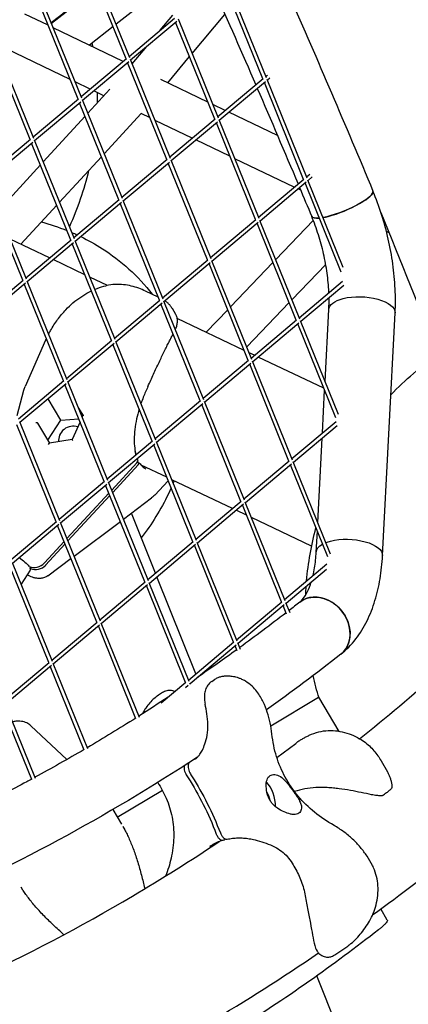
# Model space of a CAD drawing. Units: millimetres. Extents: x -6835 to 6825, y -4576 to 11112.
# Drawn here: x 1694 to 1851, y -1224 to -824 of the extents above; entities that cross this region are included whole.
import ezdxf

# ---------------------------------------------------------------- set-up
doc = ezdxf.new("R2010")
doc.units = ezdxf.units.MM

msp = doc.modelspace()

# ---------------------------------------------------------------- linework, layer by layer
for p, q in [((1736.75, -839.99), (1720.84, -800.63)), ((1738.19, -839.56), (1721.99, -799.48)), ((1725.07, -811.1), (1706.49, -825.63)), ((1792.18, -848.08), (1776.27, -808.73)), ((1793.62, -847.66), (1777.42, -807.58)), ((1751.26, -811.38), (1732.68, -825.92)), ((1717.28, -856.34), (1701.38, -816.99)), ((1718.73, -855.92), (1702.53, -815.84)), ((1705.16, -826.36), (1695.67, -821.79)), ((1750.57, -828.37), (1755.66, -822.27)), ((1763.55, -837.78), (1776.79, -821.92)), ((1731.45, -826.88), (1721.85, -834.39)), ((1737.96, -838.97), (1756.33, -823.53)), ((1738.55, -840.43), (1757.29, -824.68)), ((1772.71, -864.44), (1756.8, -825.09)), ((1774.16, -864.02), (1757.96, -823.93)), ((1735.55, -840.99), (1707.17, -827.33)), ((1697.82, -872.7), (1681.91, -833.35)), ((1699.27, -872.28), (1683.06, -832.2)), ((1714.07, -848.41), (1683.71, -833.79)), ((1739.18, -842.01), (1745.09, -834.93)), ((1753.62, -849.68), (1762.46, -839.09)), ((1718.49, -855.33), (1736.86, -839.89)), ((1719.08, -856.79), (1737.83, -841.04)), ((1737.54, -841.94), (1737.04, -841.7)), ((1753.25, -880.8), (1737.34, -841.45)), ((1754.69, -880.38), (1738.49, -840.29)), ((1793.38, -847.07), (1794.02, -846.54)), ((1722.12, -852.28), (1716.08, -849.37)), ((1769.91, -857.51), (1750.8, -848.32)), ((1773.92, -863.42), (1792.29, -847.98)), ((1774.51, -864.89), (1793.26, -849.13)), ((1808.68, -888.89), (1792.77, -849.54)), ((1810.12, -888.47), (1793.92, -848.39)), ((1793.98, -848.53), (1795.01, -847.66)), ((1721.21, -862.05), (1730.19, -852.27)), ((1727.71, -854.97), (1723.6, -852.99)), ((1699.03, -871.69), (1717.4, -856.25)), ((1699.62, -873.15), (1718.36, -857.4)), ((1733.78, -897.16), (1717.87, -857.81)), ((1735.23, -896.73), (1719.03, -856.65)), ((1776.94, -860.89), (1771.92, -858.47)), ((1727.85, -878.47), (1742.78, -862.22)), ((1746.45, -863.98), (1742.78, -862.22)), ((1798.09, -871.05), (1778.42, -861.6)), ((1703.1, -881.76), (1720.08, -863.27)), ((1763.5, -872.18), (1748.46, -864.95)), ((1754.45, -879.78), (1772.83, -864.34)), ((1755.05, -881.25), (1773.79, -865.49)), ((1789.21, -905.25), (1773.3, -865.9)), ((1790.66, -904.83), (1774.45, -864.75)), ((1679.56, -888.05), (1697.93, -872.61)), ((1680.15, -889.51), (1698.9, -873.75)), ((1714.32, -913.52), (1698.41, -874.16)), ((1715.76, -913.09), (1699.56, -873.01)), ((1778.82, -879.54), (1764.98, -872.89)), ((1684.99, -901.48), (1701.98, -882.99)), ((1709.74, -898.19), (1726.72, -879.7)), ((1734.99, -896.14), (1753.36, -880.7)), ((1735.58, -897.6), (1754.33, -881.85)), ((1769.75, -921.61), (1753.84, -882.26)), ((1771.19, -921.19), (1754.99, -881.11)), ((1804.89, -892.07), (1780.82, -880.51)), ((1809.88, -887.88), (1811.21, -886.76)), ((1694.85, -929.87), (1678.95, -890.52)), ((1696.3, -929.45), (1680.1, -889.37)), ((1790.42, -904.24), (1808.79, -888.8)), ((1791.01, -905.7), (1809.76, -889.95)), ((1823.9, -926.55), (1809.27, -890.36)), ((1824.75, -924.65), (1810.42, -889.2)), ((1810.47, -889.34), (1812.19, -887.9)), ((1807.51, -893.34), (1806.37, -892.79)), ((1715.53, -912.5), (1733.9, -897.06)), ((1716.12, -913.96), (1734.86, -898.21)), ((1750.28, -937.97), (1734.37, -898.62)), ((1751.73, -937.55), (1735.52, -897.46)), ((1694.07, -915.25), (1708.62, -899.41)), ((1770.95, -920.6), (1789.33, -905.16)), ((1771.54, -922.06), (1790.29, -906.3)), ((1805.71, -946.07), (1789.8, -906.71)), ((1807.16, -945.64), (1790.95, -905.56)), ((1797.38, -921.45), (1812.59, -905.53)), ((1843.38, -910.56), (1842.25, -910.02)), ((1705.68, -920.77), (1689.72, -913.18)), ((1696.06, -928.86), (1714.43, -913.42)), ((1696.65, -930.32), (1715.4, -914.57)), ((1730.82, -954.33), (1714.91, -914.98)), ((1732.26, -953.91), (1716.06, -913.82)), ((1720, -927.58), (1707.17, -921.48)), ((1751.49, -936.95), (1769.86, -921.51)), ((1752.08, -938.42), (1770.83, -922.66)), ((1786.24, -962.42), (1770.34, -923.07)), ((1787.69, -962), (1771.49, -921.92)), ((1779.05, -940.63), (1796.24, -922.64)), ((1803.96, -937.73), (1817.64, -923.4)), ((1676.6, -945.22), (1694.97, -929.78)), ((1677.19, -946.68), (1695.93, -930.93)), ((1712.8, -970.26), (1696.6, -930.18)), ((1729.16, -931.93), (1722.01, -928.53)), ((1806.92, -945.05), (1824.49, -930.28)), ((1711.35, -970.69), (1695.44, -931.34)), ((1749.77, -936.71), (1744.63, -934.26)), ((1807.51, -946.51), (1825.02, -931.8)), ((1732.02, -953.31), (1750.4, -937.87)), ((1732.62, -954.78), (1751.36, -939.02)), ((1768.23, -978.36), (1752.02, -938.28)), ((1785.63, -956.9), (1802.82, -938.92)), ((1766.78, -978.78), (1750.87, -939.43)), ((1756.87, -943.7), (1755.48, -941.37)), ((1769.17, -950.97), (1777.91, -941.82)), ((1817.39, -970.95), (1818.91, -941.71)), ((1840.66, -1041.57), (1845.77, -943.1)), ((1784.57, -958.29), (1757.48, -945.4)), ((1787.45, -961.41), (1805.82, -945.97)), ((1788.04, -962.87), (1806.79, -947.12)), ((1822.81, -984.37), (1807.45, -946.37)), ((1821.72, -985.67), (1806.3, -947.53)), ((1704.03, -954.2), (1695.77, -972.93)), ((1712.56, -969.67), (1730.93, -954.23)), ((1748.76, -994.72), (1732.56, -954.64)), ((1713.15, -971.13), (1731.9, -955.38)), ((1747.32, -995.14), (1731.41, -955.79)), ((1784.39, -958.2), (1784.49, -958.09)), ((1767.99, -977.77), (1786.36, -962.33)), ((1788.78, -960.29), (1786.58, -959.24)), ((1804.19, -1002.81), (1787.99, -962.73)), ((1816.86, -973.64), (1790.27, -961)), ((1768.58, -979.23), (1787.32, -963.48)), ((1802.74, -1003.24), (1786.84, -963.89)), ((1693.09, -986.03), (1711.47, -970.59)), ((1729.3, -1011.08), (1713.09, -970.99)), ((1692.58, -984.75), (1695.24, -974.46)), ((1693.69, -987.49), (1712.43, -971.74)), ((1727.85, -1011.5), (1711.94, -972.15)), ((1816.3, -991.84), (1817.2, -974.5)), ((1710.25, -986.58), (1705.15, -978.03)), ((1748.52, -994.13), (1766.89, -978.69)), ((1784.73, -1019.17), (1768.52, -979.09)), ((1717.43, -981.71), (1719.19, -984.67)), ((1749.11, -995.59), (1767.86, -979.83)), ((1783.28, -1019.6), (1767.37, -980.24)), ((1705.02, -994.72), (1710.25, -986.58)), ((1710.25, -986.58), (1717.55, -986.03)), ((1719.19, -984.67), (1718.9, -985.34)), ((1708.39, -1027.86), (1692.48, -988.51)), ((1709.83, -1027.44), (1693.63, -987.35)), ((1705.76, -995.97), (1700.9, -987.82)), ((1718.05, -987.26), (1714.86, -994.49)), ((1803.95, -1002.22), (1821.93, -987.11)), ((1804.54, -1003.68), (1822.29, -988.77)), ((1714.87, -994.47), (1705.7, -995.98)), ((1729.06, -1010.48), (1747.43, -995.04)), ((1814.42, -1028.12), (1816.2, -993.89)), ((1729.65, -1011.95), (1748.4, -996.19)), ((1763.81, -1035.95), (1747.91, -996.6)), ((1765.26, -1035.53), (1749.06, -995.45)), ((1730.88, -1014.98), (1741.07, -1003.91)), ((1731.28, -1015.97), (1741.58, -1004.78)), ((1741.31, -1003.64), (1742.19, -1004.06)), ((1753.25, -1009.83), (1742.82, -1004.87)), ((1784.49, -1018.58), (1802.86, -1003.14)), ((1785.08, -1020.04), (1803.82, -1004.29)), ((1818.44, -1042.07), (1803.33, -1004.7)), ((1819.62, -1040.98), (1804.49, -1003.54)), ((1779.85, -1022.48), (1755.26, -1010.79)), ((1709.59, -1026.84), (1727.97, -1011.4)), ((1710.18, -1028.31), (1728.93, -1012.55)), ((1744.35, -1052.31), (1728.44, -1012.96)), ((1745.8, -1051.89), (1729.59, -1011.81)), ((1753.81, -1011.21), (1748.32, -1017.06)), ((1712.75, -1034.66), (1729.75, -1016.2)), ((1713.15, -1035.65), (1730.15, -1017.19)), ((1735.64, -1026.76), (1747.03, -1018.21)), ((1765.02, -1034.94), (1783.39, -1019.5)), ((1765.61, -1036.4), (1784.36, -1020.65)), ((1799.78, -1060.41), (1783.87, -1021.06)), ((1801.22, -1059.99), (1785.02, -1019.9)), ((1748.62, -1048.72), (1738.87, -1024.34)), ((1785.54, -1025.19), (1781.33, -1023.19)), ((1811.94, -1037.74), (1787.54, -1026.14)), ((1690.13, -1043.2), (1708.5, -1027.76)), ((1690.72, -1044.66), (1709.47, -1028.91)), ((1724.88, -1068.67), (1708.98, -1029.32)), ((1726.33, -1068.25), (1710.13, -1028.17)), ((1715.63, -1041.78), (1734.4, -1027.7)), ((1813.8, -1040.18), (1814.24, -1031.67)), ((1703.61, -1044.59), (1711.63, -1035.88)), ((1704.12, -1045.45), (1712.03, -1036.87)), ((1745.56, -1051.3), (1763.93, -1035.86)), ((1746.15, -1052.76), (1764.89, -1037.01)), ((1780.31, -1076.77), (1764.41, -1037.42)), ((1781.76, -1076.34), (1765.56, -1036.26)), ((1704.97, -1049.78), (1714.39, -1042.71)), ((1705.42, -1085.03), (1689.51, -1045.68)), ((1706.87, -1084.61), (1690.66, -1044.52)), ((1697.5, -1045.99), (1697.28, -1045.88)), ((1697.8, -1046.75), (1698.13, -1046.23)), ((1698.02, -1046.85), (1697.8, -1046.75)), ((1800.99, -1059.39), (1818.12, -1044.99)), ((1697.82, -1047.57), (1694.18, -1053.23)), ((1697.16, -1049.71), (1696.61, -1049.45)), ((1764.99, -1089.65), (1749.21, -1050.19)), ((1801.58, -1060.86), (1817.98, -1047.07)), ((1726.09, -1067.66), (1744.46, -1052.22)), ((1726.68, -1069.12), (1745.43, -1053.36)), ((1760.85, -1093.13), (1744.94, -1053.77)), ((1762.3, -1092.7), (1746.09, -1052.62)), ((1781.52, -1075.75), (1799.89, -1060.31)), ((1782.11, -1077.21), (1800.86, -1061.46)), ((1801.79, -1065.38), (1800.37, -1061.87)), ((1803.19, -1064.84), (1801.52, -1060.72)), ((1706.63, -1084.01), (1725, -1068.57)), ((1707.22, -1085.48), (1725.96, -1069.72)), ((1740.73, -1107.86), (1725.48, -1070.13)), ((1742.14, -1107.36), (1726.63, -1068.98)), ((1762.06, -1092.11), (1780.43, -1076.67)), ((1762.65, -1093.57), (1781.39, -1077.82)), ((1781.73, -1080.28), (1780.9, -1078.23)), ((1783.14, -1079.75), (1782.06, -1077.07)), ((1687.16, -1100.37), (1705.54, -1084.93)), ((1687.75, -1101.84), (1706.5, -1086.08)), ((1719.78, -1120.55), (1706.01, -1086.49)), ((1721.2, -1120.06), (1707.16, -1085.34)), ((1750.99, -1101.41), (1760.96, -1093.03)), ((1760.81, -1095.11), (1761.93, -1094.18)), ((1762.79, -1093.92), (1762.59, -1093.43)), ((1771.45, -1092.67), (1772.6, -1091.89)), ((1751.02, -1097.47), (1749.87, -1098.24)), ((1698.53, -1132.49), (1686.55, -1102.85)), ((1699.95, -1132.01), (1687.7, -1101.7)), ((1795.35, -1110.64), (1814.73, -1099.09)), ((1814.73, -1099.09), (1823.01, -1112.98)), ((1712.71, -1124.37), (1698.16, -1110.68)), ((1797.82, -1123.54), (1805.5, -1117.82)), ((1840.06, -1124.9), (1842.62, -1129.41)), ((1733.1, -1147.75), (1751.42, -1136.83)), ((1731.29, -1144.71), (1734.81, -1150.61)), ((1735.39, -1151.59), (1736.16, -1152.88)), ((1776.41, -1156.96), (1776.91, -1156.63)), ((1694.93, -1177.46), (1694.16, -1176.16)), ((1842.6, -1189.52), (1839.93, -1185.04)), ((1821.38, -1203.61), (1826.65, -1200.06)), ((1842.33, -1283.04), (1814, -1212.21))]:
    msp.add_line(p, q)
at = {"extrusion": (0, 0, -1)}
for centre, radius, start, end in [((-1599.97, -856.23), 125, 169.557, 170.2319), ((-1599.97, -856.23), 125, 178.8121, 180), ((-1599.97, -856.23), 125, 180, 180.8), ((-1599.97, -856.23), 125, 193.4762, 204.4882), ((-1934.42, -1062.72), 125, 43.6954, 55.2734), ((-1704.92, -976.97), 10, 14.5079, 23.8083), ((-1741.03, -1010.21), 10, 223.2112, 233.109), ((-1934.42, -1062.72), 125, 4.9593, 15.0204), ((-1934.42, -1062.72), 125, 16.1474, 16.3039), ((-1934.42, -1062.72), 125, 2.3743, 3.995), ((-1934.42, -1062.72), 125, 342.9223, 347.2377), ((-1840.07, -1138.14), 1, 235.7065, 271.2264), ((-1843.41, -1135.65), 1, 184.4865, 228.9335)]:
    msp.add_arc(centre, radius, start, end, dxfattribs=at)
for centre, major_axis, ratio, start_param, end_param in [((1824.37, -898.79), (12.42, 5.17), 0.223223, 0, 2.341385), ((1824.37, -898.79), (-12.42, -5.17), 0.223223, -0.630412, 0), ((1832.34, -942.41), (-13.43, 0.7), 0.436775, 0, 0.946826), ((1832.34, -942.41), (-13.43, 0.7), 0.436775, 0, 0.946826), ((1832.34, -942.41), (13.43, -0.7), 0.436775, -2.194766, 0), ((1832.34, -942.41), (13.43, -0.7), 0.436775, -2.194766, 0), ((1704.87, -977.56), (0.345, -0.446), 0.238001, 0.625495, 0.752891), ((1719.75, -984.64), (-0.56, -0.034), 0.14764, 0.076065, 1.194021), ((1705.51, -996.52), (-0.247, -0.532), 0.37255, 1.518807, 2.892872), ((1827.23, -1040.88), (13.43, -0.7), 0.436775, -2.194766, 0), ((1827.23, -1040.88), (13.43, -0.7), 0.436775, -2.194766, 0), ((1827.23, -1040.88), (-13.43, 0.7), 0.436775, 0, 0.607535), ((1827.23, -1040.88), (-13.43, 0.7), 0.436775, 0, 0.607535), ((1827.23, -1040.88), (13.43, -0.7), 0.436775, -2.378267, -2.194766), ((1827.23, -1040.88), (13.43, -0.7), 0.436775, -2.378267, -2.194766), ((1691.09, -1043.25), (6.73, -4.32), 0.252172, -1.381921, -0.593619), ((1815.44, -1071.06), (-8.32, 10.57), 0.828915, 0, 0.349353), ((1815.44, -1071.06), (-8.32, 10.57), 0.828915, 0.349353, 3.141593), ((1737.89, -1181.69), (20.01, -77.46), 0.525585, -2.128214, -1.789717), ((1739.54, -1181.27), (20.01, -77.46), 0.525585, -2.128214, -1.789717)]:
    msp.add_ellipse(centre, major_axis=major_axis, ratio=ratio, start_param=start_param, end_param=end_param, dxfattribs=at)
for centre, major_axis, ratio, start_param, end_param in [((1824.37, -898.79), (12.42, 5.17), 0.223223, -2.140271, 0), ((1824.37, -898.79), (-12.42, -5.17), 0.223223, 0, 0.630412), ((1824.37, -898.79), (12.42, 5.17), 0.223223, -2.341385, -2.140271), ((1704.62, -978.12), (-0.547, -0.033), 0.446278, -2.915172, -2.614463), ((1700.33, -987.84), (0.56, 0.034), 0.14764, 0.376775, 1.947571), ((1700.62, -988.32), (0.247, 0.532), 0.37255, -0.24872, 0.05199), ((1714.67, -994), (-4.72, -2.82), 0.863502, -2.528006, -0.32366), ((1715.22, -994.92), (-0.345, 0.446), 0.238001, 0.128055, 1.246011), ((1734.09, -998.57), (8.59, 5.12), 0.863502, -1.239184, -1.143636), ((1734.61, -999.43), (8.59, 5.12), 0.863502, -1.239184, -1.143636), ((1700.12, -1041.91), (4.29, 2.56), 0.863502, -2.617994, -1.239184), ((1691.09, -1043.25), (6.73, -4.32), 0.252172, 0, 0.342964), ((1700.64, -1042.78), (4.29, 2.56), 0.863502, -2.617994, -1.239184), ((1815.44, -1071.06), (8.32, -10.57), 0.828915, 0, 3.141593), ((1757.72, -1113.35), (-6.16, 15.99), 0.700282, 0.158364, 0.167059), ((1769.04, -1116.82), (6, -23.24), 0.525585, -1.09918, -1.013379), ((1770.69, -1116.4), (6, -23.24), 0.525585, -1.09918, -1.013379), ((1792.22, -1140.8), (-2.25, 8.71), 0.525585, -2.026109, -0.732568), ((1792.22, -1140.8), (-1.31, 5.08), 0.525585, -1.746132, -0.998911)]:
    msp.add_ellipse(centre, major_axis=major_axis, ratio=ratio, start_param=start_param, end_param=end_param)
for points in [[(1706.34, -825.28), (1712.45, -820.56), (1718.61, -815.64), (1724.83, -810.51)], [(1772.4, -811.98), (1778.08, -824.78), (1783.7, -837.62), (1789.28, -850.52)], [(1802.83, -814.29), (1814.37, -840.53), (1825.69, -866.97), (1836.79, -893.62)], [(1705.03, -826.3), (1705.06, -826.27), (1705.08, -826.25), (1705.11, -826.23)], [(1789.9, -851.96), (1795.46, -864.85), (1800.98, -877.79), (1806.44, -890.77)], [(1807.05, -892.22), (1808.69, -896.13), (1810.33, -900.05), (1811.96, -903.96)], [(1863.89, -961.69), (1856.06, -941.84), (1848.12, -922.09), (1840.05, -902.44)], [(1702.45, -906.12), (1705.92, -907.09), (1709.36, -908.26), (1712.75, -909.64)], [(1714.7, -910.45), (1715.41, -910.76), (1716.12, -911.08), (1716.82, -911.41)], [(1728.63, -932.04), (1728.62, -932.05), (1728.62, -932.05), (1728.61, -932.05)], [(1818.91, -941.71), (1818.99, -940.15), (1819.01, -938.53), (1818.99, -936.87)], [(1704.03, -954.2), (1704.03, -954.2), (1704.03, -954.2), (1704.03, -954.2)], [(1745.59, -972.92), (1745.59, -972.92), (1745.59, -972.92), (1745.59, -972.92)], [(1741.67, -1003.2), (1741.51, -1002.89), (1741.36, -1002.56), (1741.23, -1002.22)], [(1742.19, -1004.06), (1742.5, -1004.52), (1742.85, -1004.93), (1743.23, -1005.29)], [(1743.33, -1005.38), (1743.77, -1005.78), (1744.23, -1006.1), (1744.72, -1006.33)], [(1756.22, -1011.24), (1756.09, -1011.56), (1755.96, -1011.88), (1755.83, -1012.2)], [(1807.12, -1060.49), (1805.68, -1061.62), (1804.24, -1062.75), (1802.8, -1063.87)], [(1801.56, -1064.83), (1795.35, -1069.63), (1789.09, -1074.33), (1782.8, -1078.91)], [(1781.55, -1079.82), (1776.28, -1083.64), (1770.98, -1087.39), (1765.65, -1091.05)], [(1823.76, -1081.63), (1813.83, -1089.44), (1803.79, -1096.99), (1793.65, -1104.26)], [(1831.38, -1115.95), (1842.2, -1107.28), (1852.9, -1098.26), (1863.47, -1088.91)], [(1753.83, -1099.03), (1749.87, -1101.65), (1745.89, -1104.22), (1741.9, -1106.76)], [(1740.61, -1107.57), (1734.11, -1111.68), (1727.57, -1115.68), (1721, -1119.56)], [(1719.69, -1120.33), (1713.09, -1124.2), (1706.46, -1127.96), (1699.79, -1131.6)], [(1836.61, -1187.47), (1859.56, -1170.74), (1881.97, -1152.68), (1903.8, -1133.33)], [(1818.24, -1135.78), (1818.24, -1135.78), (1818.24, -1135.78), (1818.24, -1135.78)], [(1735.36, -1151.54), (1735.37, -1151.56), (1735.38, -1151.57), (1735.39, -1151.59)], [(1736.17, -1152.89), (1736.16, -1152.89), (1736.16, -1152.88), (1736.16, -1152.88)], [(1736.17, -1152.9), (1736.17, -1152.9), (1736.17, -1152.89), (1736.17, -1152.89)], [(1694.16, -1176.16), (1694.15, -1176.15), (1694.14, -1176.14), (1694.13, -1176.12)], [(1694.93, -1177.46), (1694.93, -1177.46), (1694.93, -1177.46), (1694.93, -1177.46)], [(1694.94, -1177.48), (1694.94, -1177.47), (1694.94, -1177.47), (1694.93, -1177.46)], [(1744.25, -1176.65), (1744.26, -1176.72), (1744.28, -1176.78), (1744.29, -1176.84)]]:
    msp.add_open_spline(points, degree=3)
for points, knots in [([(1845.77, -943.1), (1845.94, -939.89), (1845.94, -936.61), (1845.63, -929.97), (1845.31, -926.61), (1844.38, -919.88), (1843.77, -916.5), (1842.25, -909.8), (1841.34, -906.48), (1839.26, -899.95), (1838.09, -896.74), (1836.79, -893.62)], [4.3082011, 4.3082011, 4.3082011, 4.3082011, 4.4691296, 4.4691296, 4.6300582, 4.6300582, 4.7909867, 4.7909867, 4.9519152, 4.9519152, 5.1128438, 5.1128438, 5.1128438, 5.1128438]), ([(1818.93, -934.95), (1818.92, -934.82), (1818.92, -934.68), (1818.79, -932.07), (1818.56, -929.51), (1817.84, -924.34), (1817.36, -921.71), (1816.18, -916.5), (1815.47, -913.9), (1813.86, -908.83), (1812.95, -906.35), (1811.96, -903.96)], [4.4603397, 4.4603397, 4.4603397, 4.4603397, 4.4691296, 4.4691296, 4.6300582, 4.6300582, 4.7909867, 4.7909867, 4.9519152, 4.9519152, 5.1128438, 5.1128438, 5.1128438, 5.1128438]), ([(1718.31, -912.12), (1721.3, -913.57), (1724.24, -915.21), (1734.62, -921.85), (1741.6, -928.05), (1747.3, -935.53)], [5.4756419, 5.4756419, 5.4756419, 5.4756419, 5.5754324, 5.5754324, 5.8380951, 5.8380951, 5.8380951, 5.8380951]), ([(1712.33, -941.8), (1713.24, -940.82), (1714.2, -939.9), (1716.2, -938.17), (1717.24, -937.38), (1719.38, -935.92), (1720.49, -935.26), (1721.96, -934.49), (1722.31, -934.31), (1722.66, -934.15)], [0, 0, 0, 0, 0.2974368, 0.2974368, 0.5948737, 0.5948737, 0.8923105, 0.8923105, 0.9836463, 0.9836463, 0.9836463, 0.9836463]), ([(1724.03, -933.54), (1724.37, -933.39), (1724.71, -933.26), (1726.22, -932.69), (1727.41, -932.33), (1728.61, -932.05)], [1.1023925, 1.1023925, 1.1023925, 1.1023925, 1.1897474, 1.1897474, 1.4871842, 1.4871842, 1.4871842, 1.4871842]), ([(1744.63, -934.26), (1743.72, -933.83), (1742.78, -933.44), (1740.86, -932.75), (1739.87, -932.45), (1737.82, -931.97), (1736.75, -931.78), (1734.56, -931.55), (1733.42, -931.51), (1731.09, -931.62), (1729.88, -931.76), (1728.63, -932.04)], [0.68457, 0.68457, 0.68457, 0.68457, 0.921396, 0.921396, 1.158222, 1.158222, 1.395048, 1.395048, 1.631875, 1.631875, 1.868701, 1.868701, 1.868701, 1.868701]), ([(1755.48, -941.37), (1755.27, -941.02), (1755.04, -940.68), (1754.53, -940.02), (1754.25, -939.7), (1753.66, -939.1), (1753.35, -938.82), (1752.83, -938.4), (1752.63, -938.26), (1752.43, -938.12)], [7.01782, 7.01782, 7.01782, 7.01782, 7.0574985, 7.0574985, 7.097177, 7.097177, 7.1368555, 7.1368555, 7.1605057, 7.1605057, 7.1605057, 7.1605057]), ([(1705.28, -951.66), (1705.54, -951.18), (1705.81, -950.7), (1706.53, -949.47), (1706.99, -948.72), (1707.95, -947.26), (1708.46, -946.54), (1709.5, -945.13), (1710.04, -944.44), (1711.16, -943.09), (1711.74, -942.44), (1712.33, -941.8)], [2.3579427, 2.3579427, 2.3579427, 2.3579427, 2.4886381, 2.4886381, 2.6976928, 2.6976928, 2.9067475, 2.9067475, 3.1158023, 3.1158023, 3.324857, 3.324857, 3.324857, 3.324857]), ([(1756.71, -949.87), (1756.73, -949.82), (1756.75, -949.77), (1757.02, -949.13), (1757.2, -948.57), (1757.46, -947.49), (1757.53, -946.97), (1757.56, -945.97), (1757.52, -945.49), (1757.29, -944.56), (1757.12, -944.12), (1756.87, -943.7)], [12.101025, 12.101025, 12.101025, 12.101025, 12.128924, 12.128924, 12.460656, 12.460656, 12.792387, 12.792387, 13.124119, 13.124119, 13.455851, 13.455851, 13.455851, 13.455851]), ([(1704.38, -953.45), (1704.37, -953.48), (1704.36, -953.5), (1704.29, -953.64), (1704.24, -953.75), (1704.14, -953.98), (1704.08, -954.09), (1704.03, -954.2)], [1.37522926, 1.37522926, 1.37522926, 1.37522926, 1.37766563, 1.37766563, 1.38741875, 1.38741875, 1.39717187, 1.39717187, 1.39717187, 1.39717187]), ([(1745.59, -972.92), (1745.96, -972.08), (1746.34, -971.25), (1747.09, -969.59), (1747.47, -968.76), (1748.22, -967.13), (1748.6, -966.32), (1749.34, -964.73), (1749.71, -963.95), (1750.43, -962.41), (1750.79, -961.66), (1751.49, -960.19), (1751.84, -959.47), (1752.51, -958.07), (1752.85, -957.4), (1753.49, -956.09), (1753.81, -955.46), (1754.42, -954.25), (1754.72, -953.67), (1755.28, -952.6), (1755.55, -952.11), (1755.81, -951.64)], [4.047685, 4.047685, 4.047685, 4.047685, 4.323096, 4.323096, 4.598506, 4.598506, 4.873917, 4.873917, 5.149327, 5.149327, 5.424738, 5.424738, 5.700148, 5.700148, 5.975558, 5.975558, 6.250969, 6.250969, 6.526379, 6.526379, 6.784148, 6.784148, 6.784148, 6.784148]), ([(1745.59, -972.92), (1744.9, -974.37), (1744.26, -975.84), (1743.36, -978.16), (1743.05, -979.02), (1742.76, -979.87)], [0, 0, 0, 0, 4.798822, 4.798822, 7.564658, 7.564658, 7.564658, 7.564658]), ([(1742.05, -982.11), (1741.64, -983.47), (1741.29, -984.82), (1740.69, -987.59), (1740.45, -989.01), (1740.12, -991.75), (1740.03, -993.08), (1739.99, -995.62), (1740.06, -996.83), (1740.32, -998.92), (1740.5, -999.84), (1740.73, -1000.68)], [9.998788, 9.998788, 9.998788, 9.998788, 14.463142, 14.463142, 19.371115, 19.371115, 24.334, 24.334, 29.350224, 29.350224, 33.70708, 33.70708, 33.70708, 33.70708]), ([(1740.73, -1000.68), (1740.61, -1000.26), (1740.5, -999.84), (1740.4, -999.4), (1740.4, -999.39), (1740.4, -999.39)], [-0.2190215, -0.2190215, -0.2190215, -0.2190215, 0, 0, 0.0028319, 0.0028319, 0.0028319, 0.0028319]), ([(1743.23, -1005.29), (1743.38, -1005.43), (1743.5, -1005.53), (1743.93, -1005.9), (1744.23, -1006.13), (1744.54, -1006.34), (1744.54, -1006.34), (1744.54, -1006.34)], [-0.3702244, -0.3702244, -0.3702244, -0.3702244, -0.2505467, -0.2505467, 0, 0, 0.0028319, 0.0028319, 0.0028319, 0.0028319]), ([(1754.99, -1014.14), (1752.11, -1020.63), (1748.54, -1026.67), (1743.95, -1032.98), (1743.42, -1033.69), (1742.89, -1034.39)], [0.33996, 0.33996, 0.33996, 0.33996, 0.5551001, 0.5551001, 0.5826037, 0.5826037, 0.5826037, 0.5826037]), ([(1812.49, -1049.72), (1812.73, -1048.74), (1812.94, -1047.7), (1813.45, -1044.61), (1813.68, -1042.46), (1813.8, -1040.18)], [4.0588119, 4.0588119, 4.0588119, 4.0588119, 4.1472726, 4.1472726, 4.3082011, 4.3082011, 4.3082011, 4.3082011]), ([(1823.76, -1081.63), (1826.05, -1079.82), (1828.08, -1077.72), (1831.6, -1073.16), (1833.1, -1070.69), (1835.67, -1065.48), (1836.73, -1062.73), (1838.47, -1057.02), (1839.15, -1054.05), (1840.16, -1047.94), (1840.49, -1044.79), (1840.66, -1041.57)], [3.5035584, 3.5035584, 3.5035584, 3.5035584, 3.6644869, 3.6644869, 3.8254155, 3.8254155, 3.986344, 3.986344, 4.1472726, 4.1472726, 4.3082011, 4.3082011, 4.3082011, 4.3082011]), ([(1704.97, -1049.78), (1704.5, -1050.13), (1704.03, -1050.37), (1703.04, -1050.74), (1702.56, -1050.82), (1701.51, -1050.92), (1701.03, -1050.89), (1700.12, -1050.76), (1699.72, -1050.67), (1698.95, -1050.45), (1698.58, -1050.32), (1697.86, -1050.04), (1697.51, -1049.88), (1697.16, -1049.71)], [-0.4853087, -0.4853087, -0.4853087, -0.4853087, -0.396111, -0.396111, -0.2803896, -0.2803896, -0.1075727, -0.1075727, 0.0812048, 0.0812048, 0.2699823, 0.2699823, 0.4585789, 0.4585789, 0.4585789, 0.4585789]), ([(1807.12, -1060.49), (1807.51, -1060.18), (1808, -1059.71), (1809.08, -1058.31), (1809.67, -1057.38), (1810.79, -1055.1), (1811.32, -1053.78), (1811.79, -1052.27)], [3.5035584, 3.5035584, 3.5035584, 3.5035584, 3.6644869, 3.6644869, 3.8254155, 3.8254155, 3.9781593, 3.9781593, 3.9781593, 3.9781593]), ([(1779.29, -1090.61), (1778.81, -1090.55), (1778.34, -1090.52), (1777.41, -1090.51), (1776.96, -1090.53), (1776.05, -1090.62), (1775.61, -1090.7), (1774.73, -1090.91), (1774.29, -1091.05), (1773.44, -1091.4), (1773.01, -1091.62), (1772.6, -1091.89)], [3.976996, 3.976996, 3.976996, 3.976996, 5.434483, 5.434483, 6.89197, 6.89197, 8.349457, 8.349457, 9.806944, 9.806944, 11.264431, 11.264431, 11.264431, 11.264431]), ([(1785.08, -1092.58), (1784.57, -1092.27), (1784.1, -1092.03), (1783.21, -1091.62), (1782.79, -1091.45), (1782, -1091.18), (1781.62, -1091.07), (1780.9, -1090.89), (1780.56, -1090.81), (1779.91, -1090.69), (1779.59, -1090.64), (1779.29, -1090.61)], [0, 0, 0, 0, 0.341683, 0.341683, 0.683366, 0.683366, 1.025049, 1.025049, 1.366732, 1.366732, 1.708415, 1.708415, 1.708415, 1.708415]), ([(1771.45, -1092.67), (1770.82, -1093.09), (1770.28, -1093.63), (1769.42, -1094.8), (1769.11, -1095.44), (1768.69, -1096.72), (1768.57, -1097.36), (1768.46, -1098.64), (1768.46, -1099.28), (1768.55, -1100.57), (1768.64, -1101.22), (1768.75, -1101.88)], [0, 0, 0, 0, 2.252187, 2.252187, 4.504374, 4.504374, 6.756561, 6.756561, 9.008747, 9.008747, 11.260934, 11.260934, 11.260934, 11.260934]), ([(1795.86, -1114.07), (1795.69, -1112.53), (1795.45, -1111.02), (1794.82, -1108.06), (1794.43, -1106.62), (1793.5, -1103.78), (1792.96, -1102.39), (1791.61, -1099.6), (1790.81, -1098.21), (1788.6, -1095.36), (1787.17, -1093.87), (1785.08, -1092.58)], [0, 0, 0, 0, 3.337833, 3.337833, 6.675665, 6.675665, 10.013498, 10.013498, 13.35133, 13.35133, 16.689163, 16.689163, 16.689163, 16.689163]), ([(1749.79, -1098.3), (1749.18, -1098.72), (1748.59, -1099.17), (1747.44, -1100.18), (1746.87, -1100.73), (1745.75, -1101.98), (1745.2, -1102.67), (1744.23, -1104.15), (1743.79, -1104.91), (1743.39, -1105.81)], [1.405238, 1.405238, 1.405238, 1.405238, 2.52761, 2.52761, 3.649982, 3.649982, 4.772354, 4.772354, 5.73827, 5.73827, 5.73827, 5.73827]), ([(1756.49, -1096.79), (1755.94, -1096.53), (1755.32, -1096.37), (1754, -1096.3), (1753.32, -1096.41), (1752.1, -1096.82), (1751.55, -1097.12), (1751.02, -1097.47)], [4.709572, 4.709572, 4.709572, 4.709572, 6.758659, 6.758659, 9.011545, 9.011545, 11.264431, 11.264431, 11.264431, 11.264431]), ([(1766.65, -1122.22), (1766.98, -1121.73), (1767.31, -1121.16), (1768, -1119.76), (1768.36, -1118.9), (1769.04, -1116.88), (1769.35, -1115.69), (1769.8, -1113.05), (1769.91, -1111.6), (1769.86, -1108.73), (1769.7, -1107.29), (1769.25, -1104.52), (1768.98, -1103.18), (1768.75, -1101.88)], [-24.646497, -24.646497, -24.646497, -24.646497, -21.934046, -21.934046, -18.704598, -18.704598, -14.586191, -14.586191, -9.656891, -9.656891, -4.727592, -4.727592, 0, 0, 0, 0]), ([(1698.16, -1110.68), (1697.62, -1110.18), (1697.02, -1109.79), (1695.7, -1109.17), (1694.99, -1108.98), (1693.49, -1108.77), (1692.72, -1108.78), (1691.55, -1108.92), (1691.11, -1109), (1690.69, -1109.1)], [-0.8991625, -0.8991625, -0.8991625, -0.8991625, -0.7126753, -0.7126753, -0.4884152, -0.4884152, -0.2168669, -0.2168669, -0.0516385, -0.0516385, -0.0516385, -0.0516385]), ([(1821.01, -1151.14), (1818.21, -1149.56), (1815.56, -1147.76), (1810.68, -1143.77), (1808.44, -1141.57), (1804.46, -1136.82), (1802.72, -1134.28), (1799.78, -1128.9), (1798.59, -1126.06), (1796.79, -1120.2), (1796.18, -1117.16), (1795.86, -1114.07)], [0, 0, 0, 0, 11.653069, 11.653069, 23.306137, 23.306137, 34.959206, 34.959206, 46.612275, 46.612275, 58.265344, 58.265344, 58.265344, 58.265344]), ([(1811.79, -1114.25), (1811.35, -1114.43), (1810.9, -1114.63), (1810.03, -1115.04), (1809.6, -1115.25), (1808.75, -1115.71), (1808.33, -1115.95), (1807.5, -1116.45), (1807.09, -1116.71), (1806.28, -1117.25), (1805.89, -1117.53), (1805.5, -1117.82)], [0, 0, 0, 0, 0.1255433, 0.1255433, 0.2510865, 0.2510865, 0.3766298, 0.3766298, 0.5021731, 0.5021731, 0.6277164, 0.6277164, 0.6277164, 0.6277164]), ([(1830.67, -1115.57), (1829.58, -1114.99), (1828.43, -1114.48), (1826.06, -1113.64), (1824.83, -1113.31), (1822.29, -1112.84), (1820.98, -1112.72), (1818.33, -1112.71), (1816.99, -1112.84), (1814.35, -1113.35), (1813.04, -1113.74), (1811.79, -1114.25)], [2.744014, 2.744014, 2.744014, 2.744014, 3.030503, 3.030503, 3.317595, 3.317595, 3.604688, 3.604688, 3.89178, 3.89178, 4.178873, 4.178873, 4.178873, 4.178873]), ([(1830.67, -1115.57), (1831.56, -1116.03), (1832.4, -1116.55), (1833.96, -1117.66), (1834.68, -1118.26), (1836.01, -1119.49), (1836.62, -1120.14), (1837.76, -1121.46), (1838.28, -1122.14), (1839.23, -1123.51), (1839.66, -1124.2), (1840.06, -1124.9)], [5.9890147, 5.9890147, 5.9890147, 5.9890147, 6.17542, 6.17542, 6.3618254, 6.3618254, 6.5482308, 6.5482308, 6.7346362, 6.7346362, 6.9210415, 6.9210415, 6.9210415, 6.9210415]), ([(1764.61, -1124.28), (1764.77, -1124.17), (1764.92, -1124.06), (1765.23, -1123.82), (1765.37, -1123.7), (1765.65, -1123.43), (1765.79, -1123.3), (1766.05, -1123.01), (1766.18, -1122.86), (1766.42, -1122.55), (1766.54, -1122.39), (1766.65, -1122.22)], [7.714148, 7.714148, 7.714148, 7.714148, 8.738086, 8.738086, 9.762024, 9.762024, 10.785963, 10.785963, 11.809901, 11.809901, 12.833839, 12.833839, 12.833839, 12.833839]), ([(1765.6, -1123.48), (1747.12, -1135.58), (1728.32, -1146.79), (1669.63, -1178.45), (1628.74, -1195.95), (1564.09, -1216.78), (1541.11, -1222.92), (1517.85, -1227.91)], [2.8302982, 2.8302982, 2.8302982, 2.8302982, 2.877645, 2.877645, 2.9756631, 2.9756631, 3.0285404, 3.0285404, 3.0285404, 3.0285404]), ([(1760.26, -1126.95), (1760.26, -1126.95), (1760.26, -1126.95), (1760.2, -1127.27), (1760.19, -1127.63), (1760.26, -1128.39), (1760.33, -1128.77), (1760.56, -1129.52), (1760.71, -1129.88), (1760.89, -1130.19)], [-3.528185, -3.528185, -3.528185, -3.528185, -3.526066, -3.526066, -2.352499, -2.352499, -1.176418, -1.176418, 0, 0, 0, 0]), ([(1762.17, -1125.71), (1762.16, -1125.73), (1762.15, -1125.76), (1762.03, -1125.99), (1761.95, -1126.24), (1761.85, -1126.85), (1761.84, -1127.21), (1761.91, -1127.96), (1761.98, -1128.35), (1762.21, -1129.1), (1762.36, -1129.45), (1762.54, -1129.77)], [-4.680222, -4.680222, -4.680222, -4.680222, -4.561445, -4.561445, -3.526066, -3.526066, -2.352499, -2.352499, -1.176418, -1.176418, 0, 0, 0, 0]), ([(1793.53, -1134.45), (1793.53, -1134.23), (1793.54, -1134.02), (1793.61, -1133.38), (1793.71, -1132.96), (1793.97, -1132.21), (1794.15, -1131.88), (1794.56, -1131.32), (1794.8, -1131.09), (1795.06, -1130.92)], [50.314506, 50.314506, 50.314506, 50.314506, 51.111683, 51.111683, 52.816426, 52.816426, 54.521168, 54.521168, 56.225911, 56.225911, 56.225911, 56.225911]), ([(1795.06, -1130.92), (1795.32, -1130.75), (1795.61, -1130.62), (1796.25, -1130.46), (1796.6, -1130.44), (1797.33, -1130.5), (1797.72, -1130.59), (1798.3, -1130.8), (1798.5, -1130.88), (1798.7, -1130.97)], [0, 0, 0, 0, 1.688587, 1.688587, 3.377174, 3.377174, 5.065762, 5.065762, 5.909457, 5.909457, 5.909457, 5.909457]), ([(1798.7, -1130.97), (1799.52, -1131.34), (1800.26, -1131.95), (1801.51, -1133.28), (1802.02, -1133.9), (1802.85, -1135), (1803.17, -1135.43), (1803.77, -1136.25), (1804.04, -1136.63), (1804.63, -1137.45), (1804.95, -1137.89), (1805.73, -1139.02), (1806.19, -1139.69), (1806.94, -1140.94), (1807.25, -1141.53), (1807.66, -1142.57), (1807.78, -1143.03), (1807.81, -1143.48)], [0, 0, 0, 0, 3.605417, 3.605417, 6.192906, 6.192906, 7.821882, 7.821882, 9.228641, 9.228641, 10.890874, 10.890874, 13.549927, 13.549927, 15.99636, 15.99636, 18.015952, 18.015952, 18.015952, 18.015952]), ([(1842.62, -1129.41), (1842.84, -1129.8), (1843.05, -1130.2), (1843.42, -1131.01), (1843.59, -1131.43), (1843.9, -1132.26), (1844.03, -1132.68), (1844.24, -1133.53), (1844.32, -1133.96), (1844.43, -1134.84), (1844.44, -1135.28), (1844.41, -1135.73)], [13.3089187, 13.3089187, 13.3089187, 13.3089187, 13.4882203, 13.4882203, 13.6675219, 13.6675219, 13.8468235, 13.8468235, 14.0261252, 14.0261252, 14.2054268, 14.2054268, 14.2054268, 14.2054268]), ([(1698.46, -1132.33), (1697.79, -1132.7), (1697.11, -1133.06), (1690.41, -1136.68), (1684.36, -1139.83), (1678.27, -1142.89)], [2.87590325, 2.87590325, 2.87590325, 2.87590325, 2.87764502, 2.87764502, 2.89311226, 2.89311226, 2.89311226, 2.89311226]), ([(1749.52, -1133.73), (1750.87, -1135.72), (1752.02, -1137.82), (1754.03, -1142.48), (1754.83, -1145.07), (1755.85, -1150.43), (1756.08, -1153.2), (1755.95, -1158.81), (1755.6, -1161.65), (1754.42, -1166.91), (1753.67, -1169.32), (1752.72, -1171.68)], [1.303161, 1.303161, 1.303161, 1.303161, 11.653069, 11.653069, 23.306137, 23.306137, 34.959206, 34.959206, 46.612275, 46.612275, 56.64849, 56.64849, 56.64849, 56.64849]), ([(1803.33, -1146.5), (1802.54, -1146.31), (1801.63, -1146.02), (1799.83, -1145.24), (1798.9, -1144.73), (1797.53, -1143.76), (1797.04, -1143.35), (1796.24, -1142.56), (1795.92, -1142.19), (1795.33, -1141.42), (1795.06, -1141), (1794.49, -1139.95), (1794.23, -1139.3), (1793.7, -1137.51), (1793.56, -1136.38), (1793.52, -1135.03), (1793.52, -1134.73), (1793.53, -1134.45)], [0, 0, 0, 0, 3.067871, 3.067871, 6.225609, 6.225609, 8.13226, 8.13226, 9.564717, 9.564717, 11.031922, 11.031922, 13.135776, 13.135776, 16.753472, 16.753472, 17.846235, 17.846235, 17.846235, 17.846235]), ([(1818.24, -1135.78), (1816.7, -1135.68), (1815.15, -1135.67), (1812.12, -1135.85), (1810.61, -1136.03), (1807.72, -1136.58), (1806.34, -1136.94), (1805, -1137.38)], [2.806558, 2.806558, 2.806558, 2.806558, 3.284861, 3.284861, 3.763164, 3.763164, 4.228135, 4.228135, 4.228135, 4.228135]), ([(1840.04, -1139.14), (1839.46, -1139.13), (1838.86, -1139.06), (1837.6, -1138.89), (1836.92, -1138.77), (1834.88, -1138.38), (1833.48, -1138.08), (1830.61, -1137.49), (1829.14, -1137.2), (1826.13, -1136.67), (1824.59, -1136.43), (1822.28, -1136.14), (1821.51, -1136.05), (1819.91, -1135.9), (1819.07, -1135.83), (1818.24, -1135.78)], [11.983107, 11.983107, 11.983107, 11.983107, 12.198201, 12.198201, 12.432988, 12.432988, 12.902563, 12.902563, 13.372138, 13.372138, 13.841712, 13.841712, 14.0765, 14.0765, 14.33098, 14.33098, 14.33098, 14.33098]), ([(1840.63, -1138.96), (1840.93, -1138.76), (1841.21, -1138.56), (1841.76, -1138.18), (1842.02, -1138), (1842.51, -1137.64), (1842.74, -1137.47), (1843.17, -1137.14), (1843.37, -1136.98), (1843.74, -1136.68), (1843.91, -1136.54), (1844.07, -1136.4)], [0.7884782, 0.7884782, 0.7884782, 0.7884782, 0.86811, 0.86811, 0.9477418, 0.9477418, 1.0273736, 1.0273736, 1.1070053, 1.1070053, 1.1866371, 1.1866371, 1.1866371, 1.1866371]), ([(1807.81, -1143.48), (1807.84, -1143.88), (1807.82, -1144.25), (1807.68, -1144.94), (1807.56, -1145.25), (1807.22, -1145.79), (1807, -1146.01), (1806.48, -1146.36), (1806.17, -1146.49), (1805.47, -1146.66), (1805.07, -1146.7), (1804.23, -1146.67), (1803.78, -1146.61), (1803.33, -1146.5)], [23.035549, 23.035549, 23.035549, 23.035549, 24.713841, 24.713841, 26.413397, 26.413397, 28.112954, 28.112954, 29.81251, 29.81251, 31.512067, 31.512067, 33.190359, 33.190359, 33.190359, 33.190359]), ([(1736.17, -1152.9), (1736.48, -1153.47), (1736.79, -1154.07), (1737.41, -1155.33), (1737.71, -1156), (1738.32, -1157.37), (1738.62, -1158.09), (1739.22, -1159.57), (1739.51, -1160.33), (1740.08, -1161.89), (1740.37, -1162.7), (1740.91, -1164.34), (1741.18, -1165.18), (1741.7, -1166.88), (1741.96, -1167.75), (1742.45, -1169.5), (1742.69, -1170.38), (1743.16, -1172.16), (1743.39, -1173.05), (1743.83, -1174.85), (1744.04, -1175.75), (1744.25, -1176.65)], [4.047762, 4.047762, 4.047762, 4.047762, 4.323163, 4.323163, 4.598563, 4.598563, 4.873964, 4.873964, 5.149365, 5.149365, 5.424765, 5.424765, 5.700166, 5.700166, 5.975566, 5.975566, 6.250967, 6.250967, 6.526368, 6.526368, 6.801768, 6.801768, 6.801768, 6.801768]), ([(1773.29, -1154.61), (1773.46, -1155.06), (1773.67, -1155.47), (1774.17, -1156.21), (1774.45, -1156.53), (1775.04, -1156.98), (1775.33, -1157.11), (1775.91, -1157.19), (1776.17, -1157.12), (1776.41, -1156.96)], [-6.161298, -6.161298, -6.161298, -6.161298, -4.687244, -4.687244, -3.124088, -3.124088, -1.561793, -1.561793, 0, 0, 0, 0]), ([(1774.93, -1154.18), (1775.11, -1154.63), (1775.32, -1155.05), (1775.82, -1155.79), (1776.1, -1156.1), (1776.68, -1156.55), (1776.98, -1156.69), (1777.4, -1156.74), (1777.54, -1156.74), (1777.66, -1156.71)], [-6.161298, -6.161298, -6.161298, -6.161298, -4.687244, -4.687244, -3.124088, -3.124088, -1.561793, -1.561793, -0.814238, -0.814238, -0.814238, -0.814238]), ([(1836.58, -1167.33), (1835.92, -1166.05), (1835.19, -1164.79), (1833.56, -1162.36), (1832.66, -1161.17), (1830.73, -1158.89), (1829.68, -1157.78), (1827.44, -1155.68), (1826.25, -1154.68), (1823.73, -1152.8), (1822.4, -1151.93), (1821.01, -1151.14)], [0, 0, 0, 0, 3.279108, 3.279108, 6.558216, 6.558216, 9.837325, 9.837325, 13.116433, 13.116433, 16.395541, 16.395541, 16.395541, 16.395541]), ([(1607.46, -1240.96), (1652.79, -1225.37), (1696.82, -1204.97), (1751.17, -1172.79), (1762.9, -1165.41), (1774.51, -1157.66)], [3.3177957, 3.3177957, 3.3177957, 3.3177957, 3.4274639, 3.4274639, 3.4580319, 3.4580319, 3.4580319, 3.4580319]), ([(1776.1, -1157.11), (1775.7, -1157.23), (1775.31, -1157.36), (1774.53, -1157.65), (1774.15, -1157.8), (1773.4, -1158.12), (1773.03, -1158.3), (1772.3, -1158.67), (1771.94, -1158.86), (1771.24, -1159.28), (1770.9, -1159.49), (1770.56, -1159.72)], [5.126647, 5.126647, 5.126647, 5.126647, 6.87339, 6.87339, 8.620134, 8.620134, 10.366878, 10.366878, 12.113621, 12.113621, 13.860365, 13.860365, 13.860365, 13.860365]), ([(1777.66, -1156.71), (1778.37, -1156.55), (1779.09, -1156.43), (1780.55, -1156.26), (1781.3, -1156.21), (1782.81, -1156.17), (1783.58, -1156.19), (1785.12, -1156.3), (1785.9, -1156.4), (1787.45, -1156.65), (1788.23, -1156.82), (1788.99, -1157.02)], [5.125387, 5.125387, 5.125387, 5.125387, 8.120788, 8.120788, 11.11619, 11.11619, 14.111591, 14.111591, 17.106993, 17.106993, 20.102394, 20.102394, 20.102394, 20.102394]), ([(1788.99, -1157.02), (1790.19, -1157.33), (1791.41, -1157.68), (1793.79, -1158.47), (1794.95, -1158.92), (1797.14, -1159.93), (1798.16, -1160.49), (1800, -1161.76), (1800.82, -1162.45), (1802.29, -1163.99), (1802.95, -1164.84), (1803.57, -1165.78)], [0, 0, 0, 0, 4.250351, 4.250351, 8.500702, 8.500702, 12.751053, 12.751053, 17.001404, 17.001404, 21.251755, 21.251755, 21.251755, 21.251755]), ([(1803.57, -1165.78), (1804.12, -1166.62), (1804.66, -1167.47), (1805.66, -1169.22), (1806.13, -1170.11), (1806.99, -1171.92), (1807.38, -1172.85), (1808.09, -1174.73), (1808.4, -1175.7), (1808.93, -1177.66), (1809.16, -1178.66), (1809.34, -1179.67)], [0, 0, 0, 0, 3.446209, 3.446209, 6.892417, 6.892417, 10.338626, 10.338626, 13.784835, 13.784835, 17.231043, 17.231043, 17.231043, 17.231043]), ([(1815.78, -2064.28), (1815.79, -2064.21), (1815.79, -2064.21), (1815.8, -2063.86), (1815.82, -2063.53), (1815.87, -2062.6), (1815.9, -2062), (1815.98, -2060.53), (1816.02, -2059.67), (1816.13, -2057.67), (1816.18, -2056.54), (1816.32, -2054.01), (1816.39, -2052.61), (1816.55, -2049.56), (1816.63, -2047.9), (1816.82, -2044.31), (1816.92, -2042.38), (1817.13, -2038.26), (1817.25, -2036.07), (1817.49, -2031.43), (1817.61, -2028.97), (1817.88, -2023.8), (1818.02, -2021.09), (1818.32, -2015.39), (1818.47, -2012.41), (1818.8, -2006.19), (1818.96, -2002.95), (1819.31, -1996.21), (1819.5, -1992.7), (1819.87, -1985.44), (1820.07, -1981.68), (1820.47, -1973.9), (1820.68, -1969.88), (1821.11, -1961.58), (1821.33, -1957.31), (1821.79, -1948.5), (1822.02, -1943.96), (1822.51, -1934.64), (1822.76, -1929.85), (1823.27, -1920.02), (1823.53, -1914.98), (1824.06, -1904.64), (1824.34, -1899.34), (1824.9, -1888.5), (1825.19, -1882.95), (1825.78, -1871.61), (1826.08, -1865.82), (1826.69, -1853.97), (1827.01, -1847.93), (1827.65, -1835.6), (1827.97, -1829.3), (1828.64, -1816.48), (1828.98, -1809.94), (1829.67, -1796.63), (1830.02, -1789.85), (1830.74, -1776.05), (1831.1, -1769.03), (1831.84, -1754.75), (1832.22, -1747.49), (1832.98, -1732.73), (1833.37, -1725.23), (1834.16, -1710), (1834.56, -1702.27), (1835.38, -1686.57), (1835.79, -1678.61), (1836.63, -1662.44), (1837.05, -1654.25), (1837.92, -1637.62), (1838.35, -1629.2), (1839.24, -1612.12), (1839.69, -1603.46), (1840.6, -1585.93), (1841.06, -1577.05), (1841.99, -1559.07), (1842.46, -1549.97), (1843.42, -1531.55), (1843.9, -1522.23), (1844.88, -1503.38), (1845.38, -1493.84), (1846.38, -1474.55), (1846.88, -1464.8), (1847.9, -1445.08), (1848.42, -1435.12), (1849.47, -1414.98), (1849.99, -1404.8), (1851.06, -1384.25), (1851.6, -1373.87), (1852.69, -1352.9), (1853.24, -1342.32), (1854.34, -1320.95), (1854.9, -1310.16), (1856.03, -1288.39), (1856.6, -1277.41), (1857.75, -1255.25), (1858.33, -1244.07), (1859.5, -1221.52), (1860.09, -1210.14), (1861.21, -1188.54), (1861.74, -1178.32), (1862.28, -1168.03)], [0, 0, 0, 0, 36.755463, 36.755463, 85.745319, 85.745319, 134.735175, 134.735175, 183.725031, 183.725031, 232.714886, 232.714886, 281.704742, 281.704742, 330.694598, 330.694598, 379.684454, 379.684454, 428.674309, 428.674309, 477.664165, 477.664165, 526.654021, 526.654021, 575.643877, 575.643877, 624.633732, 624.633732, 673.623588, 673.623588, 722.613444, 722.613444, 771.6033, 771.6033, 820.593155, 820.593155, 869.583011, 869.583011, 918.572867, 918.572867, 967.562723, 967.562723, 1016.552579, 1016.552579, 1065.542434, 1065.542434, 1114.53229, 1114.53229, 1163.522146, 1163.522146, 1212.512002, 1212.512002, 1261.501857, 1261.501857, 1310.491713, 1310.491713, 1359.481569, 1359.481569, 1408.471425, 1408.471425, 1457.46128, 1457.46128, 1506.451136, 1506.451136, 1555.440992, 1555.440992, 1604.430848, 1604.430848, 1653.420703, 1653.420703, 1702.410559, 1702.410559, 1751.400415, 1751.400415, 1800.390271, 1800.390271, 1849.380126, 1849.380126, 1898.369982, 1898.369982, 1947.359838, 1947.359838, 1996.349694, 1996.349694, 2045.339549, 2045.339549, 2094.329405, 2094.329405, 2143.319261, 2143.319261, 2192.309117, 2192.309117, 2241.298972, 2241.298972, 2290.288828, 2290.288828, 2339.278684, 2339.278684, 2382.609343, 2382.609343, 2382.609343, 2382.609343]), ([(1827.31, -1199.56), (1828.83, -1198.28), (1830.29, -1196.86), (1833.01, -1193.67), (1834.28, -1191.91), (1836.47, -1187.97), (1837.42, -1185.76), (1838.69, -1180.91), (1839.01, -1178.25), (1838.64, -1173.09), (1838.06, -1170.63), (1836.9, -1168), (1836.74, -1167.66), (1836.58, -1167.33)], [9.768091, 9.768091, 9.768091, 9.768091, 13.894629, 13.894629, 18.021168, 18.021168, 22.147706, 22.147706, 26.274244, 26.274244, 29.864906, 29.864906, 30.400783, 30.400783, 30.400783, 30.400783]), ([(1711.53, -1195.47), (1711.13, -1195.11), (1710.74, -1194.76), (1709.64, -1193.78), (1708.94, -1193.14), (1707.57, -1191.86), (1706.88, -1191.21), (1705.54, -1189.92), (1704.88, -1189.27), (1703.6, -1187.97), (1702.97, -1187.32), (1701.75, -1186.03), (1701.16, -1185.38), (1700.02, -1184.1), (1699.48, -1183.47), (1698.43, -1182.21), (1697.93, -1181.59), (1696.98, -1180.37), (1696.53, -1179.77), (1695.7, -1178.6), (1695.31, -1178.03), (1694.94, -1177.48)], [2.930546, 2.930546, 2.930546, 2.930546, 3.087921, 3.087921, 3.369558, 3.369558, 3.651195, 3.651195, 3.932832, 3.932832, 4.214469, 4.214469, 4.496106, 4.496106, 4.777743, 4.777743, 5.05938, 5.05938, 5.341017, 5.341017, 5.622654, 5.622654, 5.622654, 5.622654]), ([(1809.34, -1179.67), (1809.7, -1181.63), (1810.09, -1183.62), (1810.8, -1187.34), (1811.13, -1189.12), (1811.75, -1192.54), (1812.03, -1194.16), (1812.57, -1197.2), (1812.81, -1198.54), (1813.41, -1200.56), (1813.62, -1201.24), (1814.33, -1202.39), (1814.56, -1202.71), (1815.28, -1203.46), (1815.87, -1203.93), (1817.19, -1204.45), (1817.81, -1204.57), (1818.99, -1204.56), (1819.55, -1204.45), (1820.55, -1204.11), (1820.99, -1203.87), (1821.38, -1203.61)], [0, 0, 0, 0, 5.932489, 5.932489, 11.619572, 11.619572, 17.841164, 17.841164, 24.549665, 24.549665, 27.903916, 27.903916, 29.05697, 29.05697, 30.544769, 30.544769, 31.553977, 31.553977, 32.538978, 32.538978, 33.542505, 33.542505, 33.542505, 33.542505]), ([(1842.6, -1189.52), (1842.65, -1189.6), (1842.66, -1189.71), (1842.6, -1189.97), (1842.52, -1190.12), (1842.28, -1190.49), (1842.11, -1190.69), (1841.69, -1191.16), (1841.43, -1191.42), (1840.82, -1191.99), (1840.46, -1192.29), (1839.75, -1192.89), (1839.41, -1193.16), (1839.05, -1193.45)], [50.46356, 50.46356, 50.46356, 50.46356, 53.934428, 53.934428, 57.405295, 57.405295, 60.876162, 60.876162, 64.34703, 64.34703, 67.817897, 67.817897, 70.558172, 70.558172, 70.558172, 70.558172]), ([(1839.05, -1193.45), (1829.9, -1200.65), (1820.49, -1207.67), (1800.86, -1221.47), (1790.64, -1228.25), (1769.66, -1241.31), (1758.91, -1247.59), (1736.91, -1259.58), (1725.66, -1265.3), (1702.7, -1276.14), (1690.99, -1281.25), (1667.14, -1290.83), (1655.01, -1295.3), (1630.34, -1303.56), (1617.82, -1307.35), (1592.42, -1314.23), (1579.54, -1317.31), (1553.49, -1322.75), (1540.31, -1325.11), (1513.69, -1329.09), (1500.25, -1330.71), (1473.15, -1333.21), (1459.5, -1334.08), (1432.03, -1335.1), (1418.21, -1335.23), (1390.47, -1334.77), (1376.54, -1334.17), (1348.64, -1332.27), (1334.66, -1330.96), (1306.7, -1327.65), (1292.72, -1325.66), (1265.27, -1321.09), (1251.79, -1318.54), (1238.38, -1315.71)], [2.068202, 2.068202, 2.068202, 2.068202, 73.636433, 73.636433, 147.272867, 147.272867, 220.9093, 220.9093, 294.545733, 294.545733, 368.182167, 368.182167, 441.8186, 441.8186, 515.455033, 515.455033, 589.091467, 589.091467, 662.7279, 662.7279, 736.364333, 736.364333, 810.000767, 810.000767, 883.6372, 883.6372, 957.273633, 957.273633, 1030.910067, 1030.910067, 1104.5465, 1104.5465, 1175.822889, 1175.822889, 1175.822889, 1175.822889]), ([(1701.67, -1267.48), (1724.95, -1256.61), (1747.83, -1244.51), (1785.29, -1222.31), (1800.12, -1212.86), (1814.74, -1202.89)], [3.3741473, 3.3741473, 3.3741473, 3.3741473, 3.42776429, 3.42776429, 3.4636783, 3.4636783, 3.4636783, 3.4636783]), ([(1827.31, -1199.56), (1827.27, -1199.59), (1827.23, -1199.63), (1827.15, -1199.69), (1827.11, -1199.73), (1827.03, -1199.79), (1826.98, -1199.83), (1826.89, -1199.89), (1826.85, -1199.93), (1826.75, -1199.99), (1826.7, -1200.03), (1826.65, -1200.06)], [-0.6597792, -0.6597792, -0.6597792, -0.6597792, -0.5278234, -0.5278234, -0.3958675, -0.3958675, -0.2639117, -0.2639117, -0.1319558, -0.1319558, 0, 0, 0, 0])]:
    msp.add_open_spline(points, degree=3, knots=knots)

doc.saveas('drawing.dxf')
